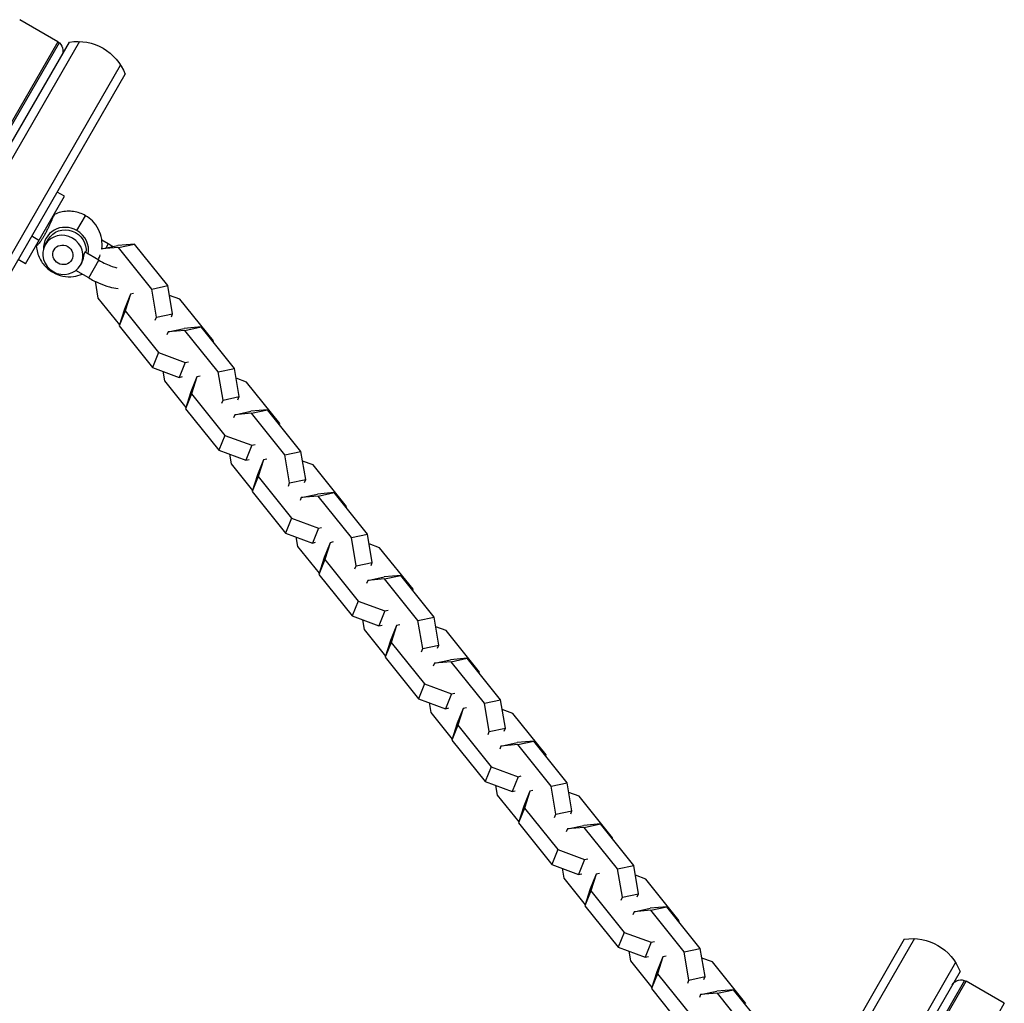
# Model space of a CAD drawing. Units: millimetres. Extents: x -4447 to 9232, y -5830 to 4388.
# Drawn here: x -1173 to -882, y 1005 to 1295 of the extents above; entities that cross this region are included whole.
import ezdxf

# ---------------------------------------------------------------- set-up
doc = ezdxf.new("R2010")
doc.units = ezdxf.units.MM
doc.header["$LTSCALE"] = 20
doc.layers.add('2d', color=230, linetype='Continuous')

msp = doc.modelspace()

# ---------------------------------------------------------------- linework, layer by layer
at = {"layer": '2d'}
for p, q in [((-1161.28, 1288.27), (-1172.54, 1294.77)), ((-1394.91, 877.61), (-1157.87, 1288.16)), ((-1161.28, 1288.27), (-1211.28, 1201.67)), ((-1160.86, 1287.99), (-1210.82, 1201.46)), ((-1154.88, 1288.35), (-1189.74, 1227.97)), ((-1384.45, 862.73), (-1142.76, 1281.35)), ((-1382.03, 861.92), (-1141.42, 1278.66)), ((-1159.31, 1242.68), (-1161.47, 1243.93)), ((-1170.81, 1222.76), (-1159.31, 1242.68)), ((-1155.66, 1232.56), (-1153.12, 1236.96)), ((-1166.84, 1229.64), (-1169, 1230.89)), ((-1164.99, 1228.4), (-1164.06, 1230.01)), ((-1146.39, 1228.62), (-1148.29, 1229.72)), ((-1149.17, 1223.8), (-1153.26, 1226.16)), ((-1148.37, 1227.13), (-1143.6, 1228.15)), ((-1143.43, 1227.55), (-1148.37, 1227.13)), ((-1148.37, 1227.13), (-1148.37, 1227.11)), ((-1146.39, 1228.62), (-1147.09, 1227.4)), ((-1138.66, 1228.57), (-1143.6, 1228.15)), ((-1143.43, 1227.55), (-1138.66, 1228.57)), ((-1133.59, 1215.3), (-1143.43, 1227.55)), ((-1128.82, 1216.32), (-1138.66, 1228.57)), ((-1170.81, 1222.76), (-1172.97, 1224.01)), ((-1152.17, 1218.6), (-1149.17, 1223.8)), ((-1162.65, 1220.46), (-1162.76, 1220.26)), ((-1152.17, 1218.6), (-1155.99, 1220.81)), ((-1150.29, 1217.6), (-1149.45, 1212.63)), ((-1133.59, 1215.3), (-1128.82, 1216.32)), ((-1132.18, 1206.99), (-1133.59, 1215.3)), ((-1127.41, 1208), (-1128.82, 1216.32)), ((-1149.45, 1212.63), (-1143.13, 1204.77)), ((-1139.88, 1213.81), (-1141.65, 1209.42)), ((-1139.88, 1213.81), (-1141.46, 1208.85)), ((-1138.91, 1214.02), (-1139.88, 1213.81)), ((-1125.25, 1212.31), (-1128.33, 1213.45)), ((-1115.4, 1200.06), (-1125.25, 1212.31)), ((-1141.65, 1209.42), (-1143.23, 1204.46)), ((-1141.46, 1208.85), (-1143.23, 1204.46)), ((-1141.46, 1208.85), (-1131.61, 1196.6)), ((-1132.54, 1206.09), (-1132.18, 1206.99)), ((-1132.18, 1206.99), (-1127.41, 1208)), ((-1127.77, 1207.11), (-1127.41, 1208)), ((-1143.23, 1204.46), (-1133.38, 1192.21)), ((-1128.73, 1202.69), (-1129.09, 1201.8)), ((-1128.73, 1202.69), (-1123.96, 1203.71)), ((-1123.8, 1203.12), (-1128.73, 1202.69)), ((-1119.03, 1204.13), (-1123.96, 1203.71)), ((-1123.8, 1203.12), (-1119.03, 1204.13)), ((-1113.95, 1190.86), (-1123.8, 1203.12)), ((-1109.18, 1191.88), (-1119.03, 1204.13)), ((-1115.5, 1199.75), (-1115.4, 1200.06)), ((-1131.61, 1196.6), (-1133.38, 1192.21)), ((-1131.61, 1196.6), (-1123.69, 1193.66)), ((-1133.38, 1192.21), (-1125.46, 1189.27)), ((-1130.3, 1191.06), (-1129.81, 1188.2)), ((-1123.69, 1193.66), (-1125.46, 1189.27)), ((-1123.69, 1193.66), (-1122.72, 1193.87)), ((-1113.95, 1190.86), (-1109.18, 1191.88)), ((-1107.77, 1183.57), (-1109.18, 1191.88)), ((-1129.81, 1188.2), (-1123.49, 1180.33)), ((-1125.46, 1189.27), (-1124.49, 1189.48)), ((-1120.25, 1189.37), (-1122.01, 1184.98)), ((-1120.25, 1189.37), (-1121.82, 1184.41)), ((-1119.27, 1189.58), (-1120.25, 1189.37)), ((-1112.54, 1182.55), (-1113.95, 1190.86)), ((-1105.61, 1187.87), (-1108.7, 1189.01)), ((-1095.77, 1175.62), (-1105.61, 1187.87)), ((-1122.01, 1184.98), (-1123.59, 1180.02)), ((-1121.82, 1184.41), (-1123.59, 1180.02)), ((-1121.82, 1184.41), (-1111.98, 1172.16)), ((-1112.9, 1181.65), (-1112.54, 1182.55)), ((-1112.54, 1182.55), (-1107.77, 1183.57)), ((-1108.14, 1182.67), (-1107.77, 1183.57)), ((-1123.59, 1180.02), (-1113.75, 1167.77)), ((-1099.39, 1179.7), (-1104.32, 1179.27)), ((-1104.16, 1178.68), (-1099.39, 1179.7)), ((-1089.55, 1167.44), (-1099.39, 1179.7)), ((-1109.09, 1178.25), (-1109.45, 1177.36)), ((-1109.09, 1178.25), (-1104.32, 1179.27)), ((-1104.16, 1178.68), (-1109.09, 1178.25)), ((-1094.31, 1166.43), (-1104.16, 1178.68)), ((-1095.87, 1175.31), (-1095.77, 1175.62)), ((-1111.98, 1172.16), (-1113.75, 1167.77)), ((-1111.98, 1172.16), (-1104.06, 1169.22)), ((-1104.06, 1169.22), (-1105.83, 1164.84)), ((-1104.06, 1169.22), (-1103.08, 1169.43)), ((-1113.75, 1167.77), (-1105.83, 1164.84)), ((-1110.66, 1166.63), (-1110.17, 1163.76)), ((-1105.83, 1164.84), (-1104.85, 1165.04)), ((-1100.61, 1164.93), (-1102.38, 1160.54)), ((-1100.61, 1164.93), (-1102.19, 1159.97)), ((-1099.64, 1165.14), (-1100.61, 1164.93)), ((-1094.31, 1166.43), (-1089.55, 1167.44)), ((-1092.91, 1158.11), (-1094.31, 1166.43)), ((-1088.14, 1159.13), (-1089.55, 1167.44)), ((-1110.17, 1163.76), (-1103.86, 1155.89)), ((-1085.98, 1163.43), (-1089.06, 1164.58)), ((-1076.13, 1151.18), (-1085.98, 1163.43)), ((-1102.38, 1160.54), (-1103.95, 1155.58)), ((-1102.19, 1159.97), (-1103.95, 1155.58)), ((-1102.19, 1159.97), (-1092.34, 1147.72)), ((-1092.91, 1158.11), (-1088.14, 1159.13)), ((-1088.5, 1158.23), (-1088.14, 1159.13)), ((-1093.27, 1157.21), (-1092.91, 1158.11)), ((-1103.95, 1155.58), (-1094.11, 1143.33)), ((-1089.46, 1153.82), (-1089.82, 1152.92)), ((-1089.46, 1153.82), (-1084.69, 1154.83)), ((-1084.52, 1154.24), (-1089.46, 1153.82)), ((-1079.76, 1155.26), (-1084.69, 1154.83)), ((-1084.52, 1154.24), (-1079.76, 1155.26)), ((-1074.68, 1141.99), (-1084.52, 1154.24)), ((-1069.91, 1143.01), (-1079.76, 1155.26)), ((-1076.23, 1150.87), (-1076.13, 1151.18)), ((-1092.34, 1147.72), (-1094.11, 1143.33)), ((-1092.34, 1147.72), (-1084.42, 1144.79)), ((-1084.42, 1144.79), (-1086.19, 1140.4)), ((-1084.42, 1144.79), (-1083.45, 1144.99)), ((-1094.11, 1143.33), (-1086.19, 1140.4)), ((-1091.02, 1142.19), (-1090.54, 1139.32)), ((-1074.68, 1141.99), (-1069.91, 1143.01)), ((-1073.27, 1133.67), (-1074.68, 1141.99)), ((-1068.5, 1134.69), (-1069.91, 1143.01)), ((-1090.54, 1139.32), (-1084.22, 1131.46)), ((-1086.19, 1140.4), (-1085.22, 1140.61)), ((-1080.97, 1140.49), (-1082.74, 1136.1)), ((-1080.97, 1140.49), (-1082.55, 1135.53)), ((-1080, 1140.7), (-1080.97, 1140.49)), ((-1066.34, 1139), (-1069.42, 1140.14)), ((-1056.49, 1126.74), (-1066.34, 1139)), ((-1082.74, 1136.1), (-1084.32, 1131.14)), ((-1082.55, 1135.53), (-1084.32, 1131.14)), ((-1082.55, 1135.53), (-1072.7, 1123.28)), ((-1073.63, 1132.78), (-1073.27, 1133.67)), ((-1073.27, 1133.67), (-1068.5, 1134.69)), ((-1068.86, 1133.79), (-1068.5, 1134.69)), ((-1084.32, 1131.14), (-1074.47, 1118.89)), ((-1069.82, 1129.38), (-1065.05, 1130.4)), ((-1060.12, 1130.82), (-1065.05, 1130.4)), ((-1064.89, 1129.8), (-1060.12, 1130.82)), ((-1050.27, 1118.57), (-1060.12, 1130.82)), ((-1069.82, 1129.38), (-1070.18, 1128.48)), ((-1064.89, 1129.8), (-1069.82, 1129.38)), ((-1055.04, 1117.55), (-1064.89, 1129.8)), ((-1056.59, 1126.43), (-1056.49, 1126.74)), ((-1072.7, 1123.28), (-1074.47, 1118.89)), ((-1072.7, 1123.28), (-1064.79, 1120.35)), ((-1074.47, 1118.89), (-1066.55, 1115.96)), ((-1064.79, 1120.35), (-1066.55, 1115.96)), ((-1064.79, 1120.35), (-1063.81, 1120.56)), ((-1055.04, 1117.55), (-1050.27, 1118.57)), ((-1048.87, 1110.25), (-1050.27, 1118.57)), ((-1071.39, 1117.75), (-1070.9, 1114.88)), ((-1066.55, 1115.96), (-1065.58, 1116.17)), ((-1061.34, 1116.06), (-1063.1, 1111.67)), ((-1061.34, 1116.06), (-1062.91, 1111.09)), ((-1060.36, 1116.26), (-1061.34, 1116.06)), ((-1053.63, 1109.23), (-1055.04, 1117.55)), ((-1046.7, 1114.56), (-1049.79, 1115.7)), ((-1070.9, 1114.88), (-1064.58, 1107.02)), ((-1036.86, 1102.31), (-1046.7, 1114.56)), ((-1063.1, 1111.67), (-1064.68, 1106.71)), ((-1062.91, 1111.09), (-1064.68, 1106.71)), ((-1062.91, 1111.09), (-1053.07, 1098.84)), ((-1053.63, 1109.23), (-1048.87, 1110.25)), ((-1049.23, 1109.36), (-1048.87, 1110.25)), ((-1053.99, 1108.34), (-1053.63, 1109.23)), ((-1064.68, 1106.71), (-1054.84, 1094.45)), ((-1050.18, 1104.94), (-1050.54, 1104.04)), ((-1050.18, 1104.94), (-1045.42, 1105.96)), ((-1045.25, 1105.36), (-1050.18, 1104.94)), ((-1040.48, 1106.38), (-1045.42, 1105.96)), ((-1045.25, 1105.36), (-1040.48, 1106.38)), ((-1035.41, 1093.11), (-1045.25, 1105.36)), ((-1030.64, 1094.13), (-1040.48, 1106.38)), ((-1036.96, 1101.99), (-1036.86, 1102.31)), ((-1053.07, 1098.84), (-1054.84, 1094.45)), ((-1053.07, 1098.84), (-1045.15, 1095.91)), ((-1045.15, 1095.91), (-1046.92, 1091.52)), ((-1045.15, 1095.91), (-1044.18, 1096.12)), ((-1054.84, 1094.45), (-1046.92, 1091.52)), ((-1051.75, 1093.31), (-1051.27, 1090.44)), ((-1035.41, 1093.11), (-1030.64, 1094.13)), ((-1034, 1084.79), (-1035.41, 1093.11)), ((-1029.23, 1085.81), (-1030.64, 1094.13)), ((-1051.27, 1090.44), (-1044.95, 1082.58)), ((-1046.92, 1091.52), (-1045.94, 1091.73)), ((-1041.7, 1091.62), (-1043.47, 1087.23)), ((-1041.7, 1091.62), (-1043.28, 1086.66)), ((-1040.73, 1091.82), (-1041.7, 1091.62)), ((-1027.07, 1090.12), (-1030.15, 1091.26)), ((-1017.22, 1077.87), (-1027.07, 1090.12)), ((-1043.47, 1087.23), (-1045.05, 1082.27)), ((-1043.28, 1086.66), (-1045.05, 1082.27)), ((-1043.28, 1086.66), (-1033.43, 1074.4)), ((-1034.36, 1083.9), (-1034, 1084.79)), ((-1034, 1084.79), (-1029.23, 1085.81)), ((-1029.59, 1084.92), (-1029.23, 1085.81)), ((-1045.05, 1082.27), (-1035.2, 1070.02)), ((-1030.55, 1080.5), (-1025.78, 1081.52)), ((-1025.61, 1080.93), (-1030.55, 1080.5)), ((-1020.85, 1081.94), (-1025.78, 1081.52)), ((-1025.61, 1080.93), (-1020.85, 1081.94)), ((-1015.77, 1068.67), (-1025.61, 1080.93)), ((-1011, 1069.69), (-1020.85, 1081.94)), ((-1030.55, 1080.5), (-1030.91, 1079.61)), ((-1017.32, 1077.56), (-1017.22, 1077.87)), ((-1033.43, 1074.4), (-1035.2, 1070.02)), ((-1033.43, 1074.4), (-1025.51, 1071.47)), ((-1035.2, 1070.02), (-1027.28, 1067.08)), ((-1025.51, 1071.47), (-1027.28, 1067.08)), ((-1025.51, 1071.47), (-1024.54, 1071.68)), ((-1015.77, 1068.67), (-1011, 1069.69)), ((-1009.59, 1061.38), (-1011, 1069.69)), ((-1032.11, 1068.87), (-1031.63, 1066)), ((-1027.28, 1067.08), (-1026.31, 1067.29)), ((-1022.06, 1067.18), (-1023.83, 1062.79)), ((-1022.06, 1067.18), (-1023.64, 1062.22)), ((-1021.09, 1067.39), (-1022.06, 1067.18)), ((-1014.36, 1060.36), (-1015.77, 1068.67)), ((-1007.43, 1065.68), (-1010.52, 1066.82)), ((-1031.63, 1066), (-1025.31, 1058.14)), ((-997.59, 1053.43), (-1007.43, 1065.68)), ((-1023.83, 1062.79), (-1025.41, 1057.83)), ((-1023.64, 1062.22), (-1025.41, 1057.83)), ((-1023.64, 1062.22), (-1013.8, 1049.97)), ((-1014.72, 1059.46), (-1014.36, 1060.36)), ((-1014.36, 1060.36), (-1009.59, 1061.38)), ((-1009.95, 1060.48), (-1009.59, 1061.38)), ((-1025.41, 1057.83), (-1015.56, 1045.58)), ((-1001.21, 1057.51), (-1006.14, 1057.08)), ((-1005.98, 1056.49), (-1001.21, 1057.51)), ((-991.37, 1045.25), (-1001.21, 1057.51)), ((-1010.91, 1056.06), (-1011.27, 1055.17)), ((-1010.91, 1056.06), (-1006.14, 1057.08)), ((-1005.98, 1056.49), (-1010.91, 1056.06)), ((-996.13, 1044.24), (-1005.98, 1056.49)), ((-997.68, 1053.12), (-997.59, 1053.43)), ((-1013.8, 1049.97), (-1015.56, 1045.58)), ((-1013.8, 1049.97), (-1005.88, 1047.03)), ((-1005.88, 1047.03), (-1007.65, 1042.65)), ((-1005.88, 1047.03), (-1004.9, 1047.24)), ((-1015.56, 1045.58), (-1007.65, 1042.65)), ((-1012.48, 1044.44), (-1011.99, 1041.57)), ((-1001.45, 1042.95), (-1002.43, 1042.74)), ((-996.13, 1044.24), (-991.37, 1045.25)), ((-994.72, 1035.92), (-996.13, 1044.24)), ((-989.96, 1036.94), (-991.37, 1045.25)), ((-1011.99, 1041.57), (-1005.67, 1033.7)), ((-1007.65, 1042.65), (-1006.67, 1042.85)), ((-1002.43, 1042.74), (-1004.2, 1038.35)), ((-1002.43, 1042.74), (-1004, 1037.78)), ((-987.79, 1041.24), (-990.88, 1042.39)), ((-977.95, 1028.99), (-987.79, 1041.24)), ((-1004.2, 1038.35), (-1005.77, 1033.39)), ((-1004, 1037.78), (-1005.77, 1033.39)), ((-1004, 1037.78), (-994.16, 1025.53)), ((-995.08, 1035.02), (-994.72, 1035.92)), ((-994.72, 1035.92), (-989.96, 1036.94)), ((-990.32, 1036.04), (-989.96, 1036.94)), ((-1005.77, 1033.39), (-995.93, 1021.14)), ((-991.27, 1031.63), (-991.64, 1030.73)), ((-991.27, 1031.63), (-986.51, 1032.64)), ((-986.34, 1032.05), (-991.27, 1031.63)), ((-981.57, 1033.07), (-986.51, 1032.64)), ((-986.34, 1032.05), (-981.57, 1033.07)), ((-976.5, 1019.8), (-986.34, 1032.05)), ((-971.73, 1020.82), (-981.57, 1033.07)), ((-978.05, 1028.68), (-977.95, 1028.99)), ((-994.16, 1025.53), (-995.93, 1021.14)), ((-994.16, 1025.53), (-986.24, 1022.6)), ((-911.54, 1023.51), (-1116.23, 668.98)), ((-908.55, 1023.69), (-1114.62, 666.77)), ((-986.24, 1022.6), (-988.01, 1018.21)), ((-986.24, 1022.6), (-985.27, 1022.8)), ((-995.93, 1021.14), (-988.01, 1018.21)), ((-992.84, 1020), (-992.36, 1017.13)), ((-976.5, 1019.8), (-971.73, 1020.82)), ((-975.09, 1011.48), (-976.5, 1019.8)), ((-970.32, 1012.5), (-971.73, 1020.82)), ((-992.36, 1017.13), (-986.04, 1009.26)), ((-988.01, 1018.21), (-987.04, 1018.42)), ((-982.79, 1018.3), (-984.56, 1013.91)), ((-982.79, 1018.3), (-984.37, 1013.34)), ((-981.82, 1018.51), (-982.79, 1018.3)), ((-968.16, 1016.8), (-971.24, 1017.95)), ((-958.31, 1004.55), (-968.16, 1016.8)), ((-896.42, 1016.69), (-1100.11, 663.89)), ((-895.09, 1014.01), (-1096.98, 664.32)), ((-984.56, 1013.91), (-986.14, 1008.95)), ((-984.37, 1013.34), (-986.14, 1008.95)), ((-984.37, 1013.34), (-974.52, 1001.09)), ((-975.45, 1010.58), (-975.09, 1011.48)), ((-975.09, 1011.48), (-970.32, 1012.5)), ((-970.68, 1011.6), (-970.32, 1012.5)), ((-893.75, 1011.33), (-943.71, 924.8)), ((-943.29, 924.51), (-893.29, 1011.11)), ((-882.04, 1004.61), (-893.29, 1011.11)), ((-986.14, 1008.95), (-976.29, 996.7)), ((-971.64, 1007.19), (-966.87, 1008.21)), ((-961.94, 1008.63), (-966.87, 1008.21)), ((-966.7, 1007.61), (-961.94, 1008.63)), ((-952.09, 996.38), (-961.94, 1008.63)), ((-971.64, 1007.19), (-972, 1006.29)), ((-966.7, 1007.61), (-971.64, 1007.19)), ((-956.86, 995.36), (-966.7, 1007.61)), ((-882.04, 1004.61), (-932.04, 918.01))]:
    msp.add_line(p, q, dxfattribs=at)
at = {"layer": '2d', "extrusion": (0, 0, -1)}
for centre, radius, start, end in [((1162.78, 1285.67), 3, 120, 210), ((1155.45, 1273.36), 15, 80.7035, 159.2965), ((909.12, 1008.7), 15, 80.7035, 159.2965), ((894.79, 1008.52), 3, 30, 120)]:
    msp.add_arc(centre, radius, start, end, dxfattribs=at)
msp.add_ellipse((-1159.79, 1225.4), major_axis=(-5.2, 3), ratio=0.951057, dxfattribs=at)
at = {"layer": '2d'}
for centre, major_axis, ratio, start_param, end_param in [((-1158.87, 1227.01), (-5.85, 3.37), 0.951057, 4.712389, 6.815752), ((-1158.87, 1227.01), (-5.85, 3.38), 0.951057, 3.470393, 4.712389), ((-1168.08, 1228.37), (-0.733, 0.68), 0.882712, 4.007772, 4.447919), ((-1159.79, 1225.4), (-2.6, 1.5), 0.951057, 3.141593, 9.424778)]:
    msp.add_ellipse(centre, major_axis=major_axis, ratio=ratio, start_param=start_param, end_param=end_param, dxfattribs=at)
at = {"layer": '2d', "extrusion": (0, 0, -1)}
msp.add_ellipse((-1158.87, 1227.01), major_axis=(-5.2, 3), ratio=0.951057, start_param=0, end_param=2.769816, dxfattribs=at)
at = {"layer": '2d'}
for points, knots in [([(-1153.12, 1236.96), (-1153.66, 1237.27), (-1154.23, 1237.53), (-1155.41, 1237.94), (-1156.02, 1238.09), (-1157.27, 1238.27), (-1157.9, 1238.3), (-1159.18, 1238.23), (-1159.81, 1238.14), (-1161.06, 1237.82), (-1161.67, 1237.6), (-1162.26, 1237.31)], [3.1415927, 3.1415927, 3.1415927, 3.1415927, 3.3410147, 3.3410147, 3.5404367, 3.5404367, 3.7398588, 3.7398588, 3.9392808, 3.9392808, 4.1387029, 4.1387029, 4.1387029, 4.1387029]), ([(-1162.26, 1237.31), (-1162.27, 1237.31), (-1162.27, 1237.31), (-1162.31, 1237.27), (-1162.35, 1237.21), (-1162.46, 1237.02), (-1162.53, 1236.9), (-1162.68, 1236.58), (-1162.77, 1236.4), (-1162.91, 1236.08), (-1162.96, 1235.97), (-1163.07, 1235.74), (-1163.12, 1235.61), (-1163.3, 1235.23), (-1163.42, 1234.96), (-1163.67, 1234.38), (-1163.81, 1234.08), (-1164.09, 1233.47), (-1164.23, 1233.15), (-1164.46, 1232.68), (-1164.54, 1232.52), (-1164.69, 1232.21), (-1164.77, 1232.05), (-1165.01, 1231.59), (-1165.17, 1231.3), (-1165.51, 1230.72), (-1165.68, 1230.44), (-1166.01, 1229.93), (-1166.17, 1229.69), (-1166.49, 1229.25), (-1166.64, 1229.05), (-1166.91, 1228.7), (-1167.04, 1228.55), (-1167.15, 1228.42)], [0.03621691, 0.03621691, 0.03621691, 0.03621691, 0.03648989, 0.03648989, 0.03753339, 0.03753339, 0.03857689, 0.03857689, 0.03962038, 0.03962038, 0.04014213, 0.04014213, 0.04066388, 0.04066388, 0.04170737, 0.04170737, 0.04275087, 0.04275087, 0.04379436, 0.04379436, 0.04431611, 0.04431611, 0.04483786, 0.04483786, 0.04588135, 0.04588135, 0.04692485, 0.04692485, 0.04796835, 0.04796835, 0.04901184, 0.04901184, 0.05005534, 0.05005534, 0.05005534, 0.05005534]), ([(-1148.32, 1227.14), (-1148.18, 1228.1), (-1148.19, 1229.08), (-1148.5, 1231.04), (-1148.82, 1232.02), (-1149.75, 1233.85), (-1150.37, 1234.69), (-1151.7, 1236.01), (-1152.38, 1236.53), (-1153.12, 1236.96)], [1.93353, 1.93353, 1.93353, 1.93353, 2.227, 2.227, 2.543557, 2.543557, 2.869552, 2.869552, 3.141593, 3.141593, 3.141593, 3.141593]), ([(-1167.15, 1228.42), (-1167.26, 1228.3), (-1167.36, 1228.2), (-1167.51, 1228.05), (-1167.56, 1228.01), (-1167.62, 1227.98), (-1167.64, 1227.98), (-1167.64, 1228)], [0.01665992, 0.01665992, 0.01665992, 0.01665992, 0.017703638, 0.017703638, 0.018747356, 0.018747356, 0.01951403, 0.01951403, 0.01951403, 0.01951403]), ([(-1167.64, 1228), (-1167.59, 1227.35), (-1167.48, 1226.71), (-1167.13, 1225.47), (-1166.89, 1224.87), (-1166.31, 1223.74), (-1165.97, 1223.2), (-1165.19, 1222.21), (-1164.76, 1221.76), (-1163.81, 1220.94), (-1163.3, 1220.57), (-1162.76, 1220.26)], [5.286032, 5.286032, 5.286032, 5.286032, 5.4854627, 5.4854627, 5.6848933, 5.6848933, 5.884324, 5.884324, 6.0837547, 6.0837547, 6.2831853, 6.2831853, 6.2831853, 6.2831853]), ([(-1153.26, 1226.16), (-1153.28, 1226.17), (-1153.29, 1226.17), (-1153.34, 1226.16), (-1153.37, 1226.13), (-1153.43, 1226.02), (-1153.47, 1225.95), (-1153.52, 1225.76), (-1153.55, 1225.64), (-1153.61, 1225.38), (-1153.64, 1225.23), (-1153.71, 1224.92), (-1153.75, 1224.75), (-1153.83, 1224.4), (-1153.88, 1224.22), (-1153.98, 1223.85), (-1154.04, 1223.66), (-1154.18, 1223.29), (-1154.25, 1223.1), (-1154.42, 1222.74), (-1154.5, 1222.56), (-1154.6, 1222.4)], [0.003829663, 0.003829663, 0.003829663, 0.003829663, 0.00417504, 0.00417504, 0.004771474, 0.004771474, 0.005367909, 0.005367909, 0.005964343, 0.005964343, 0.006560777, 0.006560777, 0.007157211, 0.007157211, 0.007753646, 0.007753646, 0.00835008, 0.00835008, 0.008946514, 0.008946514, 0.009542949, 0.009542949, 0.009542949, 0.009542949]), ([(-1145.1, 1227.83), (-1145.47, 1228.07), (-1145.86, 1228.31), (-1146.29, 1228.56), (-1146.34, 1228.59), (-1146.39, 1228.62)], [6.130165, 6.130165, 6.130165, 6.130165, 6.2666388, 6.2666388, 6.2831853, 6.2831853, 6.2831853, 6.2831853]), ([(-1149.39, 1223.93), (-1149.36, 1223.99), (-1149.32, 1224.05), (-1149.08, 1224.52), (-1148.9, 1224.94), (-1148.75, 1225.37)], [1.5926268, 1.5926268, 1.5926268, 1.5926268, 1.6132065, 1.6132065, 1.7504872, 1.7504872, 1.7504872, 1.7504872]), ([(-1149.17, 1223.8), (-1148.5, 1223.41), (-1147.8, 1223.05), (-1146.47, 1222.44), (-1145.83, 1222.18), (-1144.71, 1221.8), (-1144.23, 1221.67), (-1143.84, 1221.6)], [3.1415927, 3.1415927, 3.1415927, 3.1415927, 3.4313469, 3.4313469, 3.7156874, 3.7156874, 3.9805001, 3.9805001, 3.9805001, 3.9805001]), ([(-1162.76, 1220.26), (-1161.85, 1219.74), (-1160.86, 1219.36), (-1158.8, 1218.93), (-1157.73, 1218.89), (-1155.79, 1219.12), (-1154.91, 1219.35), (-1154.07, 1219.7)], [0, 0, 0, 0, 0.3354512, 0.3354512, 0.6676909, 0.6676909, 0.9462777, 0.9462777, 0.9462777, 0.9462777]), ([(-1152.17, 1218.6), (-1151.17, 1218.03), (-1150.14, 1217.5), (-1148.08, 1216.6), (-1147.05, 1216.23), (-1145.18, 1215.72), (-1144.33, 1215.56), (-1143.49, 1215.52)], [3.141593, 3.141593, 3.141593, 3.141593, 3.49096, 3.49096, 3.848622, 3.848622, 4.168335, 4.168335, 4.168335, 4.168335])]:
    msp.add_open_spline(points, degree=3, knots=knots, dxfattribs=at)
for points in [[(-1162.45, 1237.25), (-1162.38, 1237.26), (-1162.32, 1237.29), (-1162.26, 1237.31)], [(-1167.64, 1228), (-1167.64, 1228.06), (-1167.65, 1228.13), (-1167.67, 1228.2)], [(-1167.64, 1228), (-1167.64, 1228), (-1167.64, 1228), (-1167.64, 1228)]]:
    msp.add_open_spline(points, degree=3, dxfattribs=at)

doc.saveas('drawing.dxf')
